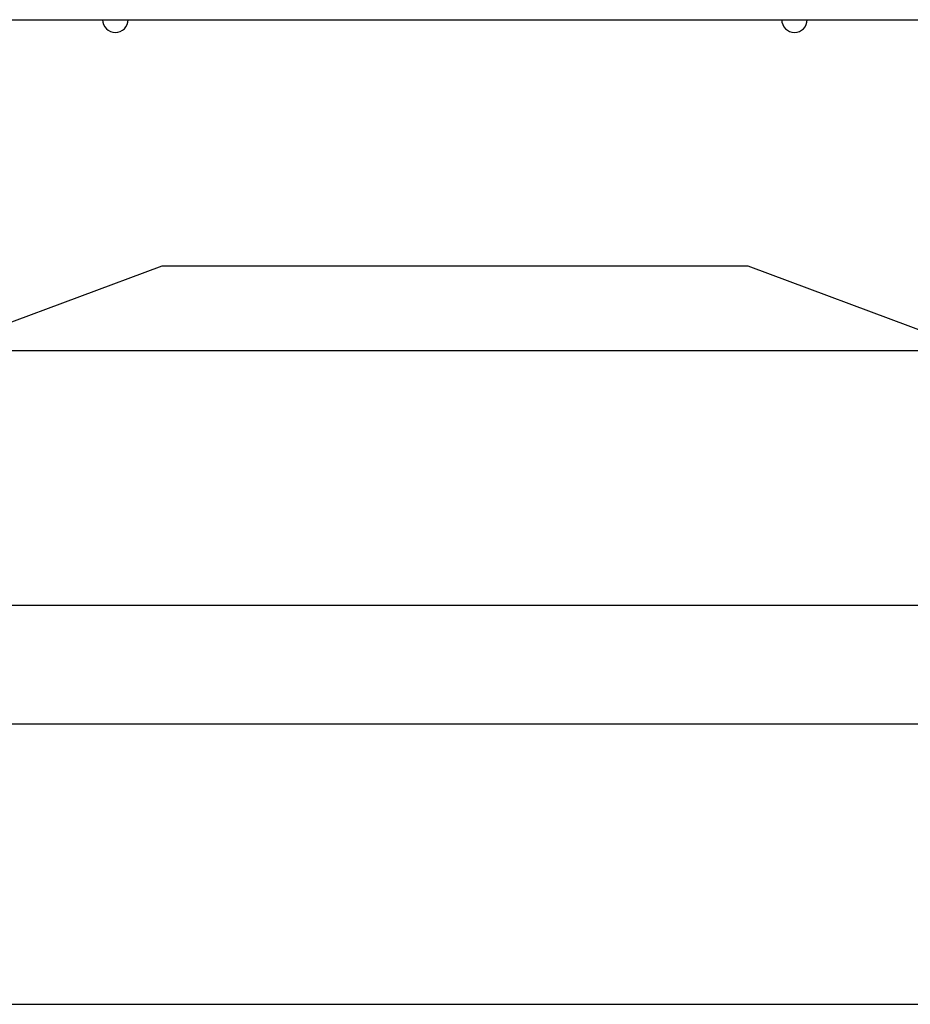
# Paper-space layout 'Sheet2' of a CAD drawing. Units: inches. Extents: x -0.6 to 10.8, y 0.2 to 8.4.
# Drawn here: x 3.2 to 3.6, y 6.9 to 7.3 of the extents above; entities that cross this region are included whole.
import ezdxf

# ---------------------------------------------------------------- set-up
doc = ezdxf.new("R2010")
doc.units = ezdxf.units.IN
doc.header["$MEASUREMENT"] = 0

psp = doc.layouts.new('Sheet2')

# ---------------------------------------------------------------- linework, layer by layer
at = {"color": 7, "linetype": 'Continuous', "lineweight": 25}
for p, q in [((1.774975, 7.2994246), (3.92185, 7.2994246)), ((3.2109125, 7.1837996), (3.2781, 7.2087996)), ((3.2781, 7.2087996), (3.493725, 7.2087996)), ((3.493725, 7.2087996), (3.5609125, 7.1837996)), ((3.8296625, 7.1775496), (2.9515375, 7.1775496)), ((3.8296625, 7.0837996), (1.8796625, 7.0837996)), ((3.7316625, 7.0400496), (1.9651625, 7.0400496)), ((1.9669875, 6.9369246), (3.7298375, 6.9369246))]:
    psp.add_line(p, q, dxfattribs=at)
for centre in [(3.2609125, 7.2994246), (3.5109125, 7.2994246)]:
    psp.add_arc(centre, 0.0046875, 180, 0, dxfattribs=at)

doc.saveas('drawing.dxf')
